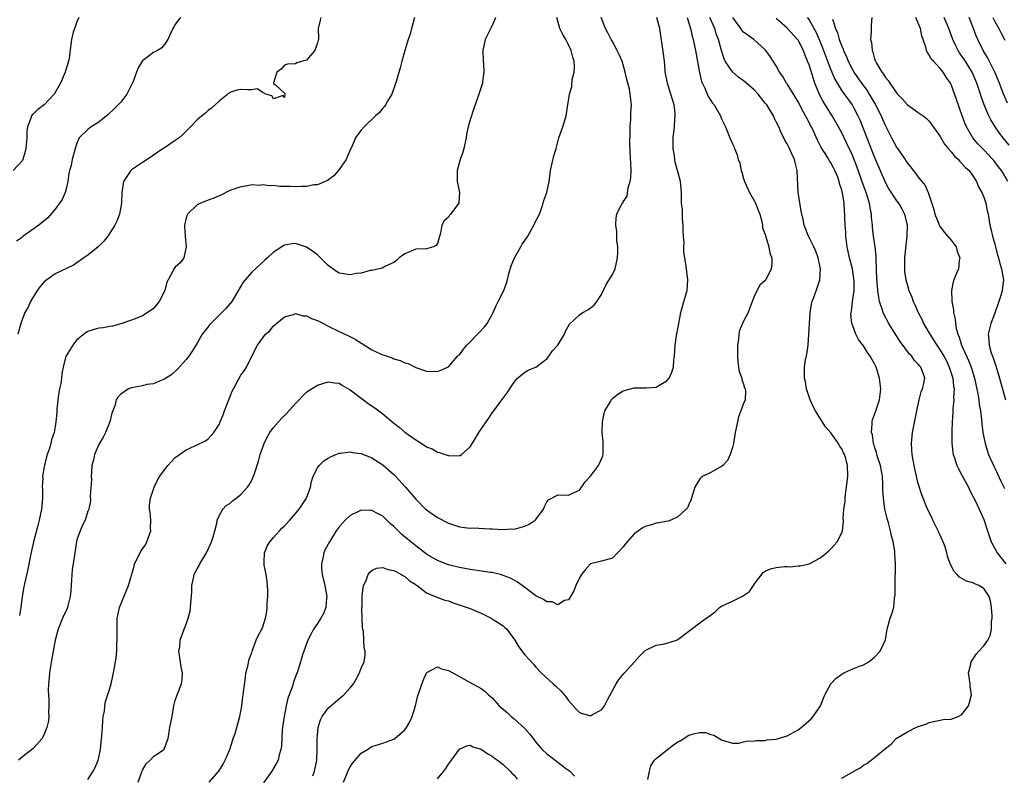
# Model space of a CAD drawing. Units: inches. Extents: x 2508000 to 2511000, y 1551000 to 1554000.
# Drawn here: x 2508659 to 2508839, y 1551896 to 1552035 of the extents above; entities that cross this region are included whole.
import ezdxf

# ---------------------------------------------------------------- set-up
doc = ezdxf.new("R2010")
doc.units = ezdxf.units.IN
doc.header["$MEASUREMENT"] = 0
doc.layers.add('LD25081551_2ft', color=74, linetype='Continuous')

msp = doc.modelspace()

# ---------------------------------------------------------------- linework, layer by layer
at = {"layer": 'LD25081551_2ft'}
for points, elevation in [([(2508669.32, 1552035), (2508669, 1552034.2), (2508668.68, 1552033.32), (2508668.53, 1552033), (2508668.33, 1552032.33), (2508668.01, 1552031), (2508667.9, 1552030.1), (2508667.55, 1552027.55), (2508667.45, 1552027), (2508667.33, 1552026.67), (2508666.85, 1552025), (2508665.98, 1552023), (2508664.81, 1552021), (2508663, 1552019), (2508661.83, 1552018.17), (2508661, 1552017.31), (2508660.81, 1552017.19), (2508660.66, 1552017), (2508660.58, 1552016.58), (2508659.92, 1552015), (2508659.81, 1552014.19), (2508659.82, 1552013), (2508659.62, 1552011), (2508659.53, 1552010.47), (2508659.08, 1552009), (2508659, 1552008.83), (2508657.34, 1552007)], 7190), ([(2508687.93, 1552035), (2508687.5, 1552034.5), (2508687, 1552033.76), (2508686.72, 1552033.28), (2508686.57, 1552033), (2508686.19, 1552032.19), (2508685.66, 1552031), (2508685, 1552030.06), (2508684.51, 1552029.49), (2508683.73, 1552029), (2508683, 1552028.59), (2508681, 1552027.09), (2508680.93, 1552027), (2508680.19, 1552025.81), (2508679.91, 1552025), (2508679.27, 1552023.27), (2508679, 1552022.68), (2508678.14, 1552021), (2508677, 1552019.51), (2508676.55, 1552019), (2508675.77, 1552018.23), (2508674.72, 1552017.28), (2508673, 1552015.87), (2508671.62, 1552015), (2508671, 1552014.53), (2508669.43, 1552013), (2508669, 1552012.01), (2508668.68, 1552011), (2508668.29, 1552009.71), (2508668.15, 1552009), (2508667.92, 1552007.92), (2508667.65, 1552007), (2508667.52, 1552006.48), (2508667.3, 1552005), (2508667, 1552003.62), (2508666.84, 1552003), (2508666.29, 1552001.71), (2508665.82, 1552001), (2508665, 1551999.91), (2508663.64, 1551998.36), (2508663, 1551997.78), (2508662.04, 1551997), (2508661, 1551996.23), (2508659.09, 1551994.91), (2508659, 1551994.82), (2508657.95, 1551994.05)], 7188), ([(2508713.63, 1552035), (2508713.49, 1552034.51), (2508713.18, 1552033), (2508713.21, 1552031.21), (2508713.19, 1552031), (2508713.13, 1552030.87), (2508713, 1552030.37), (2508712.66, 1552029.34), (2508712.53, 1552029), (2508711, 1552027.23), (2508710.29, 1552027), (2508709.27, 1552026.73), (2508709, 1552026.56), (2508707.53, 1552026.47), (2508707, 1552026.27), (2508706.41, 1552025.59), (2508705.6, 1552025), (2508705, 1552023.07), (2508704.97, 1552023), (2508705, 1552022.93), (2508705.31, 1552022.69), (2508707, 1552021.16), (2508707.07, 1552021), (2508707, 1552020.37), (2508706.74, 1552020.74), (2508705, 1552020.13), (2508704.67, 1552020.67), (2508703.55, 1552021), (2508703, 1552021.3), (2508701.96, 1552021.96), (2508701, 1552021.75), (2508700.24, 1552021.76), (2508699, 1552021.86), (2508698.28, 1552021.72), (2508697, 1552021.3), (2508696.84, 1552021.16), (2508695, 1552019.7), (2508694.28, 1552019), (2508693.61, 1552018.39), (2508693, 1552017.99), (2508692.51, 1552017.49), (2508691.87, 1552017), (2508691, 1552016.27), (2508689.79, 1552015), (2508688.38, 1552013.62), (2508687.72, 1552013), (2508687, 1552012.48), (2508685, 1552011.15), (2508684.8, 1552011), (2508683, 1552009.79), (2508682.54, 1552009.46), (2508681, 1552008.48), (2508679, 1552007.1), (2508678.88, 1552007), (2508677.53, 1552005), (2508677.2, 1552003), (2508677.13, 1552001), (2508676.79, 1551999), (2508676.28, 1551997.72), (2508675.95, 1551997), (2508674.62, 1551995), (2508673.93, 1551994.07), (2508672.88, 1551993), (2508671, 1551991.52), (2508670.28, 1551991), (2508668.36, 1551989.64), (2508665, 1551988.09), (2508663.48, 1551987), (2508663.21, 1551986.79), (2508663, 1551986.61), (2508662.27, 1551985.73), (2508661.74, 1551985), (2508660.5, 1551983), (2508660.04, 1551981.96), (2508659.48, 1551981), (2508659, 1551979.86), (2508658.7, 1551979), (2508658.19, 1551977)], 7186), ([(2508745.62, 1552035), (2508745.45, 1552034.55), (2508744.82, 1552033.18), (2508743.72, 1552031), (2508743.58, 1552030.42), (2508743.28, 1552029), (2508743.38, 1552027), (2508743.43, 1552026.57), (2508743.5, 1552025), (2508743.26, 1552023.26), (2508743.24, 1552023), (2508742.58, 1552021), (2508742.4, 1552020.4), (2508741.65, 1552018.35), (2508741, 1552016.27), (2508740.63, 1552015), (2508740.33, 1552013.67), (2508740.22, 1552013), (2508739.81, 1552011), (2508739.65, 1552010.35), (2508739.16, 1552009), (2508738.59, 1552007), (2508738.62, 1552005), (2508738.66, 1552004.66), (2508739.02, 1552003), (2508738.9, 1552001.1), (2508738.87, 1552001), (2508737.38, 1551999), (2508737.2, 1551998.8), (2508737, 1551998.44), (2508736.23, 1551997.77), (2508735.77, 1551997), (2508735.53, 1551995.53), (2508735.28, 1551994.72), (2508735, 1551993.63), (2508734.75, 1551993.25), (2508734.26, 1551993), (2508733, 1551992.67), (2508731, 1551992.57), (2508729, 1551991.72), (2508727.96, 1551991), (2508727.47, 1551990.53), (2508727, 1551990.18), (2508725.48, 1551989.48), (2508724.89, 1551989.11), (2508723, 1551988.7), (2508722.67, 1551988.67), (2508721, 1551988.22), (2508720.13, 1551988.13), (2508719, 1551987.91), (2508717, 1551988.21), (2508716.51, 1551988.51), (2508715.86, 1551989), (2508715, 1551989.58), (2508713.29, 1551991.29), (2508713, 1551991.54), (2508712.18, 1551992.18), (2508711, 1551992.98), (2508709, 1551993.63), (2508708.41, 1551993.59), (2508707, 1551993.32), (2508706.79, 1551993.21), (2508706.52, 1551993), (2508705, 1551992.05), (2508703.89, 1551991), (2508703.39, 1551990.61), (2508701, 1551988.36), (2508699.77, 1551987), (2508699.43, 1551986.57), (2508697.33, 1551983), (2508697, 1551982.59), (2508696.26, 1551981.74), (2508693.48, 1551979), (2508693.26, 1551978.74), (2508693, 1551978.37), (2508691.93, 1551977), (2508691, 1551975.38), (2508690.11, 1551973.89), (2508689.48, 1551973), (2508689, 1551972.39), (2508687.4, 1551970.6), (2508686.34, 1551969.66), (2508685, 1551968.76), (2508684.65, 1551968.65), (2508683, 1551967.96), (2508681.79, 1551967.79), (2508681, 1551967.59), (2508679, 1551967.22), (2508678.41, 1551967), (2508677, 1551966.05), (2508676.5, 1551965.5), (2508676.2, 1551965), (2508675.91, 1551963.91), (2508675.41, 1551962.59), (2508675.02, 1551961), (2508674.22, 1551959), (2508673.81, 1551958.19), (2508673, 1551956.82), (2508672.2, 1551955), (2508672, 1551954), (2508671.75, 1551953), (2508671.63, 1551951.63), (2508671.61, 1551951), (2508671.63, 1551950.37), (2508671.44, 1551947.44), (2508671.46, 1551946.54), (2508671.16, 1551945), (2508671, 1551944.61), (2508670.51, 1551943), (2508670.03, 1551942.03), (2508669.58, 1551941), (2508669, 1551939.34), (2508668.91, 1551939), (2508668.61, 1551937), (2508668.57, 1551936.57), (2508668.13, 1551933.87), (2508668.06, 1551933), (2508667.88, 1551930.12), (2508667.77, 1551929), (2508667.31, 1551927.31), (2508667.24, 1551927), (2508667.19, 1551926.81), (2508666.35, 1551925), (2508665.55, 1551923), (2508665.42, 1551922.58), (2508664.98, 1551921), (2508664.63, 1551919), (2508664.37, 1551917.63), (2508664.18, 1551916.18), (2508663.99, 1551915), (2508663.91, 1551914.09), (2508663.8, 1551913), (2508663.75, 1551911.75), (2508663.78, 1551911), (2508663.86, 1551910.14), (2508663.86, 1551909), (2508663.8, 1551907.8), (2508663.84, 1551907), (2508663.79, 1551906.21), (2508663.51, 1551905), (2508663, 1551903.76), (2508662.63, 1551903), (2508660.92, 1551901.08), (2508659, 1551899.65), (2508658.29, 1551899)], 7182), ([(2508730.77, 1552035), (2508730.4, 1552033.6), (2508730.26, 1552033), (2508729.97, 1552031.97), (2508729.64, 1552031), (2508729.04, 1552029), (2508728.47, 1552027), (2508728.17, 1552025.83), (2508727.47, 1552023.47), (2508727.27, 1552022.73), (2508726.61, 1552021), (2508726.02, 1552020.02), (2508725.48, 1552019), (2508725.3, 1552018.7), (2508725, 1552018.4), (2508724.38, 1552017.62), (2508723.67, 1552017), (2508721.58, 1552015), (2508721, 1552014.37), (2508720.39, 1552013.61), (2508720, 1552013), (2508719.24, 1552011.24), (2508719, 1552010.76), (2508718.26, 1552009), (2508717, 1552007.18), (2508715.99, 1552006.01), (2508714.84, 1552005.16), (2508713, 1552004.39), (2508712.37, 1552004.37), (2508711, 1552004.09), (2508710.1, 1552004.1), (2508709, 1552003.99), (2508708.04, 1552004.04), (2508706.07, 1552004.07), (2508705, 1552004.23), (2508704.18, 1552004.18), (2508703, 1552004.39), (2508702.28, 1552004.28), (2508701, 1552004.37), (2508700.19, 1552004.19), (2508699, 1552004.02), (2508697, 1552003.31), (2508695.47, 1552002.53), (2508695, 1552002.37), (2508694.06, 1552001.94), (2508693, 1552001.57), (2508692.59, 1552001.41), (2508691.6, 1552001), (2508691, 1552000.7), (2508689.22, 1551999), (2508689.16, 1551998.84), (2508689, 1551998.32), (2508688.74, 1551997.26), (2508688.7, 1551997), (2508688.68, 1551996.68), (2508688.8, 1551995), (2508689.01, 1551993), (2508688.54, 1551991), (2508687.91, 1551990.09), (2508687, 1551989.27), (2508686.76, 1551989), (2508686.55, 1551988.55), (2508685.68, 1551987), (2508685.46, 1551986.54), (2508685.11, 1551985), (2508684.03, 1551983), (2508683, 1551981.76), (2508682.57, 1551981.43), (2508681, 1551980.38), (2508679.98, 1551979.98), (2508679, 1551979.62), (2508677, 1551978.92), (2508675.49, 1551978.51), (2508675, 1551978.45), (2508673.8, 1551978.2), (2508673, 1551978.12), (2508672.13, 1551977.87), (2508671, 1551977.51), (2508670.66, 1551977.34), (2508669, 1551975.98), (2508668.24, 1551975), (2508667, 1551973.06), (2508666.97, 1551973), (2508666.45, 1551971), (2508666.2, 1551969.8), (2508666.15, 1551969), (2508666.02, 1551968.02), (2508665.78, 1551967), (2508665.66, 1551966.34), (2508665.47, 1551965), (2508665.29, 1551963.29), (2508665.29, 1551963), (2508665.32, 1551962.68), (2508665.13, 1551961), (2508665, 1551960.13), (2508664.8, 1551959), (2508664.35, 1551957.65), (2508664.21, 1551957), (2508663.89, 1551955.89), (2508663.57, 1551955), (2508663.44, 1551954.56), (2508663.05, 1551953), (2508663, 1551952.73), (2508662.72, 1551951), (2508662.73, 1551950.73), (2508662.65, 1551949), (2508662.67, 1551948.67), (2508662.67, 1551947), (2508662.48, 1551945), (2508662.06, 1551943), (2508661.77, 1551941.77), (2508661.03, 1551939), (2508660.65, 1551937.35), (2508660.47, 1551936.47), (2508660.03, 1551933.97), (2508659.26, 1551930.74), (2508658.98, 1551929.02), (2508658.74, 1551927), (2508658.51, 1551925.49)], 7184), ([(2508671, 1551895.5), (2508671.99, 1551897), (2508672.32, 1551897.68), (2508672.89, 1551899), (2508673, 1551899.49), (2508673.29, 1551901), (2508673.54, 1551903.54), (2508673.66, 1551905), (2508673.72, 1551906.28), (2508673.82, 1551907), (2508674.01, 1551908.02), (2508674.09, 1551909), (2508674.24, 1551909.76), (2508675, 1551912.14), (2508675.24, 1551913), (2508675.67, 1551915), (2508676.03, 1551917), (2508676.15, 1551917.85), (2508676.27, 1551919), (2508676.31, 1551920.31), (2508676.36, 1551921), (2508676.37, 1551921.63), (2508676.34, 1551923), (2508676.38, 1551925), (2508676.46, 1551925.54), (2508676.79, 1551927), (2508678.01, 1551929.99), (2508678.45, 1551931), (2508679.48, 1551934.52), (2508679.56, 1551935), (2508680.54, 1551937), (2508680.71, 1551937.29), (2508681.52, 1551938.48), (2508681.81, 1551939), (2508682.5, 1551941), (2508682.47, 1551941.53), (2508682.51, 1551943), (2508682.42, 1551944.42), (2508682.3, 1551945), (2508682.29, 1551945.71), (2508682.47, 1551947), (2508683.16, 1551949), (2508683.73, 1551950.27), (2508684.15, 1551951), (2508685, 1551952.21), (2508685.62, 1551953), (2508686.28, 1551953.72), (2508687, 1551954.43), (2508687.76, 1551955), (2508689, 1551955.86), (2508690.58, 1551956.58), (2508691, 1551956.75), (2508692.53, 1551957.47), (2508693, 1551957.86), (2508694.04, 1551959), (2508695, 1551960.47), (2508695.24, 1551961), (2508695.77, 1551962.23), (2508696.03, 1551963), (2508696.84, 1551965.16), (2508697.43, 1551966.57), (2508697.65, 1551967), (2508699, 1551969.51), (2508699.64, 1551970.36), (2508700.03, 1551971), (2508701, 1551973), (2508702.05, 1551975), (2508703, 1551976.38), (2508703.54, 1551977), (2508704.33, 1551977.67), (2508705, 1551978.53), (2508705.27, 1551978.73), (2508705.53, 1551979), (2508707, 1551980.19), (2508708.64, 1551980.64), (2508709, 1551980.79), (2508710.37, 1551980.37), (2508711, 1551980.38), (2508711.9, 1551979.9), (2508713, 1551979.56), (2508714.11, 1551979), (2508715, 1551978.51), (2508717, 1551977.51), (2508718.71, 1551976.7), (2508720.04, 1551976.04), (2508721, 1551975.4), (2508721.27, 1551975.27), (2508723, 1551974.19), (2508724.55, 1551973.45), (2508725, 1551973.26), (2508725.21, 1551973.21), (2508726.68, 1551972.68), (2508727, 1551972.53), (2508728.19, 1551972.19), (2508729, 1551971.78), (2508729.63, 1551971.63), (2508731, 1551970.92), (2508733, 1551970.27), (2508735, 1551970.17), (2508735.58, 1551970.42), (2508737, 1551971.07), (2508738.67, 1551973), (2508738.84, 1551973.16), (2508739, 1551973.27), (2508739.74, 1551974.26), (2508740.37, 1551975), (2508741, 1551975.6), (2508742.32, 1551977), (2508742.64, 1551977.36), (2508743.61, 1551978.39), (2508744.1, 1551979), (2508745, 1551980.66), (2508745.21, 1551981), (2508745.71, 1551982.29), (2508746.11, 1551983), (2508747.11, 1551985), (2508747.64, 1551986.36), (2508747.82, 1551987), (2508748.08, 1551988.08), (2508748.47, 1551989.53), (2508749.06, 1551991), (2508750.25, 1551993), (2508750.52, 1551993.48), (2508751, 1551994.2), (2508751.51, 1551995), (2508752.63, 1551997), (2508753, 1551997.8), (2508753.64, 1551999), (2508754.02, 1552000.02), (2508754.36, 1552001), (2508754.47, 1552001.53), (2508754.98, 1552003), (2508755.41, 1552005), (2508755.63, 1552006.37), (2508755.68, 1552007), (2508756.31, 1552009.69), (2508756.71, 1552011), (2508757.23, 1552013), (2508757.92, 1552015), (2508758.57, 1552017), (2508758.88, 1552019), (2508759.16, 1552021), (2508759.59, 1552022.41), (2508759.65, 1552023.65), (2508760, 1552025), (2508760.09, 1552025.91), (2508760, 1552027), (2508759.75, 1552027.75), (2508759.49, 1552029), (2508759, 1552030.04), (2508758.64, 1552030.64), (2508758.47, 1552031), (2508757.92, 1552031.92), (2508757.4, 1552033), (2508756.82, 1552035)], 7180), ([(2508680.19, 1551895), (2508680.92, 1551897.08), (2508681, 1551897.21), (2508681.67, 1551898.33), (2508682.37, 1551899), (2508683, 1551899.69), (2508684.88, 1551901), (2508684.94, 1551901.06), (2508685, 1551901.2), (2508685.67, 1551903), (2508686.02, 1551905), (2508686.42, 1551907), (2508686.71, 1551909), (2508687, 1551909.96), (2508687.33, 1551911), (2508688.15, 1551913), (2508688.26, 1551913.74), (2508688.32, 1551915), (2508688.09, 1551916.09), (2508687.74, 1551918.26), (2508687.66, 1551919), (2508687.8, 1551919.8), (2508687.87, 1551921), (2508688.62, 1551923), (2508689, 1551923.91), (2508689.34, 1551925), (2508689.69, 1551926.31), (2508689.8, 1551927), (2508689.85, 1551927.85), (2508689.97, 1551929), (2508690.02, 1551930.02), (2508690.04, 1551931), (2508690.35, 1551932.35), (2508690.46, 1551933), (2508690.62, 1551933.38), (2508691, 1551934.06), (2508691.35, 1551934.65), (2508691.52, 1551935), (2508692.7, 1551937), (2508693.45, 1551938.55), (2508693.61, 1551939), (2508693.9, 1551939.9), (2508694.21, 1551941), (2508694.66, 1551942.66), (2508694.68, 1551943), (2508695, 1551943.74), (2508695.67, 1551945), (2508696.32, 1551945.68), (2508697, 1551946.04), (2508697.48, 1551946.52), (2508698.16, 1551947), (2508699, 1551947.69), (2508700.23, 1551949), (2508700.54, 1551949.46), (2508701, 1551950.32), (2508701.34, 1551951), (2508701.49, 1551951.49), (2508702.24, 1551953.76), (2508702.56, 1551955), (2508703.24, 1551957), (2508703.81, 1551958.19), (2508704.32, 1551959), (2508705, 1551959.94), (2508705.88, 1551961), (2508706.41, 1551961.59), (2508707.41, 1551962.59), (2508709, 1551964.31), (2508711, 1551966.39), (2508711.34, 1551966.66), (2508713, 1551967.71), (2508714, 1551968), (2508715, 1551968.33), (2508716.13, 1551968.13), (2508717, 1551968.05), (2508717.62, 1551967.62), (2508718.88, 1551966.88), (2508719, 1551966.82), (2508721, 1551965.3), (2508721.43, 1551965), (2508722.33, 1551964.33), (2508723.54, 1551963.54), (2508724.27, 1551963), (2508725, 1551962.44), (2508727, 1551960.75), (2508727.97, 1551959.97), (2508729, 1551959.07), (2508731, 1551957.66), (2508732.67, 1551956.67), (2508733, 1551956.42), (2508734.01, 1551956.01), (2508735, 1551955.43), (2508735.38, 1551955.37), (2508736.36, 1551955), (2508737, 1551954.79), (2508737.25, 1551954.75), (2508739, 1551954.79), (2508739.16, 1551954.84), (2508739.39, 1551955), (2508741, 1551956.4), (2508741.88, 1551957.88), (2508742.56, 1551959), (2508743.93, 1551961), (2508744.38, 1551961.62), (2508745, 1551962.65), (2508745.29, 1551963), (2508746.79, 1551965), (2508747, 1551965.34), (2508747.74, 1551966.26), (2508749, 1551968.26), (2508749.62, 1551969), (2508751, 1551970.07), (2508751.59, 1551970.41), (2508753.02, 1551971), (2508755, 1551972.53), (2508755.37, 1551973), (2508756.02, 1551973.98), (2508757, 1551975.01), (2508758.23, 1551977), (2508758.45, 1551977.55), (2508759.16, 1551978.84), (2508761, 1551980.6), (2508761.61, 1551981), (2508762.54, 1551981.46), (2508763.67, 1551982.33), (2508764.15, 1551983), (2508765, 1551984.3), (2508765.89, 1551986.11), (2508767, 1551987.93), (2508767.5, 1551989), (2508767.97, 1551991), (2508768, 1551992), (2508767.98, 1551993), (2508767.83, 1551994.17), (2508767.8, 1551995), (2508767.82, 1551995.82), (2508767.63, 1551997), (2508767.67, 1551998.33), (2508767.81, 1551999), (2508768.81, 1552001), (2508768.91, 1552001.09), (2508769, 1552001.26), (2508769.73, 1552002.27), (2508769.89, 1552003.89), (2508770.27, 1552005), (2508770.36, 1552005.64), (2508770.42, 1552007), (2508770.37, 1552008.37), (2508770.27, 1552010.27), (2508770.18, 1552012.18), (2508770.29, 1552013.71), (2508770.28, 1552015), (2508770.36, 1552016.36), (2508770.38, 1552017), (2508770.38, 1552017.62), (2508770.48, 1552019), (2508770.29, 1552021), (2508770.11, 1552021.89), (2508769.84, 1552023), (2508769.66, 1552023.66), (2508769.37, 1552025), (2508768.81, 1552027), (2508768.26, 1552028.26), (2508767.91, 1552029), (2508767, 1552030.64), (2508766.79, 1552031), (2508766.19, 1552032.19), (2508765.76, 1552033), (2508764.95, 1552035)], 7178), ([(2508693.17, 1551895), (2508694.98, 1551897), (2508695.74, 1551898.26), (2508696.15, 1551899), (2508696.98, 1551901), (2508697.44, 1551902.56), (2508697.61, 1551903), (2508697.93, 1551903.93), (2508698.27, 1551905), (2508698.82, 1551907), (2508699.15, 1551909), (2508699.38, 1551910.62), (2508699.43, 1551911), (2508699.46, 1551911.46), (2508699.85, 1551914.15), (2508699.94, 1551915), (2508700.26, 1551916.26), (2508700.5, 1551917.5), (2508701, 1551918.72), (2508701.09, 1551919), (2508701.16, 1551919.16), (2508701.83, 1551921), (2508702.19, 1551921.81), (2508702.83, 1551923), (2508703, 1551923.43), (2508703.5, 1551925), (2508703.73, 1551926.27), (2508703.79, 1551927), (2508703.8, 1551927.8), (2508703.92, 1551929), (2508703.94, 1551930.06), (2508703.9, 1551931), (2508703.8, 1551931.8), (2508703.61, 1551933), (2508703.27, 1551934.73), (2508703.24, 1551935), (2508703.28, 1551935.28), (2508703.34, 1551937), (2508703.82, 1551938.18), (2508704.31, 1551939), (2508705, 1551939.81), (2508706.07, 1551941), (2508706.52, 1551941.48), (2508707, 1551941.94), (2508707.97, 1551943), (2508709.7, 1551945), (2508711.03, 1551947), (2508711.74, 1551949), (2508711.92, 1551950.08), (2508712.21, 1551951), (2508713, 1551952.56), (2508713.32, 1551953), (2508714.19, 1551953.81), (2508715, 1551954.32), (2508715.41, 1551954.59), (2508716.41, 1551955), (2508717, 1551955.23), (2508717.23, 1551955.23), (2508719, 1551955.48), (2508719.39, 1551955.39), (2508721, 1551955.19), (2508723, 1551954.39), (2508725, 1551953.12), (2508727, 1551951.31), (2508727.31, 1551951), (2508729.14, 1551949), (2508731, 1551946.8), (2508732.82, 1551945), (2508733, 1551944.85), (2508735, 1551943.46), (2508737, 1551942.4), (2508737.91, 1551942.09), (2508739, 1551941.76), (2508740.45, 1551941.55), (2508741, 1551941.51), (2508741.54, 1551941.55), (2508744.63, 1551941.37), (2508745, 1551941.39), (2508747, 1551941.25), (2508748.63, 1551941.37), (2508749, 1551941.34), (2508749.43, 1551941.43), (2508751, 1551941.86), (2508751.76, 1551942.24), (2508752.88, 1551943), (2508753, 1551943.12), (2508754.42, 1551945), (2508754.55, 1551945.45), (2508755, 1551946.33), (2508755.29, 1551946.71), (2508755.91, 1551947), (2508757, 1551947.61), (2508759, 1551947.55), (2508760.04, 1551948.04), (2508761, 1551948.44), (2508762.04, 1551949.96), (2508763, 1551951.03), (2508764.49, 1551953), (2508764.66, 1551953.34), (2508765.26, 1551954.74), (2508765.33, 1551955), (2508765.3, 1551955.3), (2508765.34, 1551957), (2508765.29, 1551957.29), (2508765.15, 1551959), (2508765.18, 1551961), (2508765.48, 1551962.52), (2508765.63, 1551963), (2508766.57, 1551964.57), (2508766.8, 1551965), (2508767, 1551965.24), (2508767.98, 1551966.02), (2508769, 1551966.65), (2508771, 1551967.22), (2508771.23, 1551967.23), (2508773, 1551967.2), (2508773.23, 1551967.22), (2508775, 1551967.31), (2508775.79, 1551967.79), (2508777, 1551968.46), (2508777.4, 1551969), (2508777.91, 1551970.1), (2508778.17, 1551971), (2508778.27, 1551972.27), (2508778.36, 1551973), (2508778.49, 1551975), (2508778.83, 1551977.17), (2508779, 1551978), (2508779.56, 1551981), (2508780.09, 1551983), (2508780.67, 1551985), (2508780.83, 1551987), (2508780.54, 1551989.46), (2508780.29, 1551991), (2508780.07, 1551992.07), (2508780.08, 1551993), (2508780.15, 1551993.85), (2508780, 1551995), (2508779.95, 1551995.95), (2508779.96, 1551997), (2508779.84, 1551998.16), (2508779.81, 1551999), (2508779.81, 1551999.81), (2508779.67, 1552001), (2508779.65, 1552002.35), (2508779.68, 1552003), (2508779.5, 1552005), (2508778.95, 1552007), (2508778.5, 1552008.5), (2508778.42, 1552009), (2508778.35, 1552009.65), (2508778.15, 1552011), (2508778.14, 1552013), (2508778.35, 1552015), (2508778.44, 1552016.44), (2508778.51, 1552017), (2508778.49, 1552017.51), (2508778.3, 1552019), (2508778, 1552020), (2508777.73, 1552021), (2508777.08, 1552023), (2508776.75, 1552024.75), (2508776.69, 1552025), (2508776.64, 1552025.36), (2508776.52, 1552027), (2508776.39, 1552028.39), (2508775.68, 1552033), (2508775.17, 1552035)], 7176), ([(2508780.67, 1552035), (2508781.3, 1552033), (2508781.62, 1552031.62), (2508781.81, 1552031), (2508782.22, 1552029), (2508782.32, 1552028.32), (2508782.95, 1552024.95), (2508783.31, 1552023.31), (2508783.95, 1552022.05), (2508784.55, 1552020.55), (2508785, 1552019.81), (2508785.32, 1552019.32), (2508785.66, 1552019), (2508786.81, 1552017), (2508787, 1552016.49), (2508787.46, 1552015.46), (2508787.69, 1552015), (2508788.52, 1552013), (2508789, 1552011.91), (2508789.27, 1552011.27), (2508789.35, 1552011), (2508789.85, 1552009.85), (2508790.05, 1552009), (2508790.34, 1552008.34), (2508790.58, 1552007), (2508790.71, 1552006.71), (2508791, 1552005.56), (2508791.16, 1552005), (2508792.11, 1552003), (2508793, 1552001.39), (2508793.23, 1552001), (2508793.71, 1551999.71), (2508794.01, 1551999), (2508794.36, 1551997.64), (2508794.46, 1551997), (2508794.48, 1551996.48), (2508795, 1551995.3), (2508795.05, 1551995.05), (2508795.12, 1551994.88), (2508795.67, 1551993), (2508795.84, 1551991.84), (2508796.19, 1551991), (2508796.18, 1551989.82), (2508796.04, 1551989), (2508795.1, 1551987), (2508795, 1551986.86), (2508793.99, 1551986.01), (2508793, 1551984.11), (2508792.6, 1551983), (2508792.14, 1551981.86), (2508791.84, 1551981), (2508791, 1551979.42), (2508790.8, 1551979), (2508790.3, 1551977.7), (2508790.15, 1551977), (2508790.07, 1551976.07), (2508789.92, 1551975), (2508789.89, 1551973.89), (2508789.89, 1551973), (2508789.94, 1551971.94), (2508790.12, 1551971), (2508790.22, 1551970.22), (2508790.68, 1551969), (2508790.71, 1551968.71), (2508791, 1551967.9), (2508791.2, 1551967.2), (2508791.31, 1551967), (2508791.37, 1551966.63), (2508791.32, 1551965), (2508791, 1551964.31), (2508790.54, 1551963), (2508790.11, 1551961.89), (2508789.88, 1551961), (2508789.5, 1551959), (2508789.19, 1551957), (2508789, 1551956.29), (2508788.57, 1551955), (2508788.08, 1551953.92), (2508787.22, 1551953), (2508787, 1551952.79), (2508786.61, 1551952.61), (2508785, 1551951.7), (2508783.63, 1551951), (2508783.24, 1551950.76), (2508783, 1551950.52), (2508782.1, 1551949), (2508781.47, 1551947), (2508781.38, 1551946.62), (2508781, 1551945.84), (2508780.75, 1551945.25), (2508780.53, 1551945), (2508779, 1551943.58), (2508777.68, 1551943), (2508777.19, 1551942.81), (2508775.51, 1551942.49), (2508775, 1551942.42), (2508774.14, 1551942.14), (2508773, 1551941.81), (2508772.47, 1551941.53), (2508771.78, 1551941), (2508771, 1551940.48), (2508769.69, 1551939), (2508769.38, 1551938.62), (2508769, 1551938.08), (2508768.49, 1551937.51), (2508767.97, 1551937), (2508767, 1551936.01), (2508765, 1551935.46), (2508763, 1551935), (2508762.06, 1551933.94), (2508761.38, 1551933), (2508761, 1551932.4), (2508760.29, 1551931), (2508759.96, 1551930.04), (2508759.33, 1551929), (2508759, 1551928.41), (2508758.27, 1551928.27), (2508757, 1551927.49), (2508756.01, 1551928.01), (2508755, 1551928.02), (2508754.42, 1551928.42), (2508753, 1551929.09), (2508750.47, 1551931), (2508749.64, 1551931.64), (2508748.33, 1551932.33), (2508747, 1551932.86), (2508746.5, 1551933), (2508745, 1551933.36), (2508744.61, 1551933.39), (2508741.83, 1551933.83), (2508741, 1551933.91), (2508739, 1551934.28), (2508737, 1551934.79), (2508735, 1551935.59), (2508733, 1551936.76), (2508731, 1551938.26), (2508730.09, 1551939), (2508729.52, 1551939.52), (2508728.42, 1551940.42), (2508727, 1551941.83), (2508726.36, 1551942.36), (2508725.35, 1551943.35), (2508725, 1551943.68), (2508724.12, 1551944.12), (2508723, 1551944.74), (2508722.73, 1551944.73), (2508721, 1551944.79), (2508720.56, 1551944.56), (2508719, 1551943.85), (2508718.07, 1551943), (2508717, 1551941.76), (2508716.45, 1551941), (2508715.21, 1551939), (2508714.42, 1551937.58), (2508714.16, 1551937), (2508713.99, 1551935.99), (2508713.74, 1551935), (2508713.77, 1551934.23), (2508713.89, 1551933), (2508714.35, 1551931), (2508714.73, 1551929), (2508714.69, 1551928.69), (2508714.54, 1551927), (2508714.1, 1551925.9), (2508713.61, 1551925), (2508713, 1551924.03), (2508712.28, 1551923), (2508711.85, 1551922.15), (2508711.24, 1551921), (2508710.29, 1551918.29), (2508709.92, 1551917), (2508709.28, 1551915), (2508709.18, 1551914.82), (2508709, 1551914.31), (2508708.62, 1551913.38), (2508708.55, 1551913), (2508708.4, 1551912.4), (2508707.62, 1551910.38), (2508707.32, 1551909), (2508706.91, 1551907), (2508706.62, 1551905), (2508706.57, 1551904.57), (2508706.48, 1551903), (2508706.41, 1551901.59), (2508706.31, 1551901), (2508706.01, 1551900.01), (2508705.8, 1551899), (2508705.54, 1551898.46), (2508704.69, 1551897), (2508703.14, 1551894.86)], 7174), ([(2508712.17, 1551896.17), (2508712.5, 1551897), (2508712.89, 1551899), (2508712.95, 1551900.95), (2508712.94, 1551903), (2508713, 1551903.63), (2508713.16, 1551905), (2508713.59, 1551906.41), (2508713.87, 1551907), (2508715, 1551908.56), (2508715.47, 1551909), (2508716.32, 1551909.68), (2508717.87, 1551911), (2508719, 1551912.28), (2508719.61, 1551913), (2508720.12, 1551913.88), (2508720.72, 1551915), (2508721, 1551915.84), (2508721.54, 1551917), (2508721.73, 1551918.27), (2508721.78, 1551919), (2508721.59, 1551919.59), (2508721.53, 1551921), (2508721.42, 1551922.58), (2508721.31, 1551923), (2508721.26, 1551923.26), (2508721.2, 1551925), (2508721.17, 1551927), (2508721.18, 1551927.18), (2508721.22, 1551929), (2508721.36, 1551930.64), (2508721.47, 1551931), (2508721.94, 1551931.94), (2508722.3, 1551933), (2508722.58, 1551933.42), (2508723, 1551933.78), (2508723.84, 1551934.16), (2508725, 1551934.32), (2508725.93, 1551933.93), (2508727, 1551933.78), (2508728.43, 1551933), (2508728.78, 1551932.78), (2508729, 1551932.68), (2508729.89, 1551931.89), (2508731, 1551931.17), (2508731.09, 1551931.09), (2508731.25, 1551931), (2508733, 1551929.68), (2508734.88, 1551928.88), (2508736.35, 1551928.35), (2508737, 1551928.17), (2508737.86, 1551927.86), (2508740.44, 1551927), (2508741, 1551926.78), (2508742.23, 1551926.23), (2508743, 1551925.92), (2508744.84, 1551925), (2508745, 1551924.92), (2508746.18, 1551924.18), (2508747, 1551923.62), (2508747.34, 1551923.34), (2508747.68, 1551923), (2508749.12, 1551921), (2508749.81, 1551919.81), (2508751, 1551918.31), (2508752.58, 1551916.58), (2508753, 1551916.07), (2508754, 1551915), (2508756.15, 1551913), (2508756.61, 1551912.61), (2508757.63, 1551911.63), (2508758.54, 1551910.54), (2508759, 1551909.92), (2508760.35, 1551908.35), (2508761, 1551907.76), (2508761.55, 1551907.55), (2508763, 1551907.16), (2508763.37, 1551907.37), (2508765, 1551908.22), (2508765.56, 1551909), (2508766.18, 1551910.18), (2508767.72, 1551913), (2508768.19, 1551913.81), (2508769.12, 1551914.88), (2508769.24, 1551915), (2508771.05, 1551917), (2508771.96, 1551918.04), (2508773, 1551919.08), (2508773.14, 1551919.14), (2508775, 1551920.09), (2508776.28, 1551920.28), (2508777, 1551920.43), (2508778.72, 1551921), (2508779, 1551921.11), (2508781, 1551922.65), (2508781.51, 1551923), (2508783, 1551924.16), (2508784.19, 1551925), (2508784.69, 1551925.31), (2508785.84, 1551926.16), (2508786.64, 1551927), (2508787, 1551927.21), (2508789, 1551928.12), (2508790.69, 1551929), (2508791, 1551929.17), (2508792.08, 1551929.92), (2508792.82, 1551931), (2508793, 1551931.31), (2508794.63, 1551933.37), (2508795, 1551933.65), (2508795.96, 1551934.04), (2508797, 1551934.3), (2508798.5, 1551934.5), (2508799, 1551934.51), (2508799.58, 1551934.42), (2508801, 1551934.6), (2508801.38, 1551934.62), (2508803, 1551934.96), (2508805, 1551936.02), (2508806.21, 1551937), (2508806.62, 1551937.38), (2508807, 1551937.71), (2508807.59, 1551938.41), (2508808.15, 1551939), (2508809, 1551940.64), (2508809.12, 1551941), (2508809.31, 1551942.69), (2508809.3, 1551943), (2508809.25, 1551943.25), (2508809.37, 1551945), (2508809.61, 1551946.39), (2508809.59, 1551947), (2508809.65, 1551947.65), (2508809.88, 1551949), (2508810.1, 1551951), (2508810.04, 1551953), (2508809.74, 1551954.26), (2508809.51, 1551955), (2508809.32, 1551955.32), (2508809, 1551956.03), (2508808.59, 1551956.59), (2508808.4, 1551957), (2508807, 1551958.97), (2508806.04, 1551960.04), (2508805, 1551961.73), (2508804.16, 1551963), (2508803.77, 1551963.77), (2508803.22, 1551965), (2508802.56, 1551967), (2508802.33, 1551968.33), (2508802.17, 1551969), (2508802.15, 1551969.85), (2508802.16, 1551971), (2508802.38, 1551972.38), (2508802.51, 1551973), (2508802.61, 1551973.39), (2508802.82, 1551975), (2508802.98, 1551977), (2508803.06, 1551979), (2508803.2, 1551981), (2508803.47, 1551982.53), (2508803.58, 1551983), (2508803.93, 1551983.93), (2508804.46, 1551985.54), (2508804.98, 1551987), (2508805.1, 1551989), (2508805, 1551989.53), (2508804.69, 1551991), (2508804.23, 1551992.23), (2508803.9, 1551993), (2508802.92, 1551995), (2508802.14, 1551997), (2508801.95, 1551998.05), (2508801.58, 1551999.58), (2508801.04, 1552003.04), (2508800.81, 1552007), (2508800.44, 1552008.44), (2508800.32, 1552009), (2508799.8, 1552010.2), (2508799.43, 1552011), (2508799, 1552011.87), (2508798.56, 1552012.56), (2508798.39, 1552013), (2508797.9, 1552013.9), (2508797.46, 1552015), (2508797, 1552015.94), (2508796.63, 1552016.63), (2508796.47, 1552017), (2508795.27, 1552019), (2508795, 1552019.36), (2508793.67, 1552021), (2508793, 1552021.71), (2508791.25, 1552023.25), (2508790.11, 1552024.11), (2508789, 1552025.06), (2508787.68, 1552027), (2508787.45, 1552027.45), (2508786.96, 1552028.96), (2508786.43, 1552031), (2508786.02, 1552032.02), (2508785.73, 1552033), (2508784.83, 1552035)], 7172), ([(2508773.49, 1551895.49), (2508773.79, 1551897), (2508774.03, 1551897.97), (2508774.69, 1551899), (2508775, 1551899.34), (2508776.48, 1551900.48), (2508778.17, 1551901.83), (2508779, 1551902.36), (2508779.42, 1551902.58), (2508781, 1551903.6), (2508781.83, 1551903.83), (2508783, 1551904.08), (2508784.06, 1551904.06), (2508785, 1551903.75), (2508785.58, 1551903.58), (2508787, 1551902.74), (2508789, 1551902.16), (2508790.16, 1551902.16), (2508791, 1551902.36), (2508791.47, 1551902.53), (2508793, 1551902.57), (2508793.35, 1551902.65), (2508795, 1551902.65), (2508795.28, 1551902.72), (2508797, 1551902.86), (2508799, 1551903.48), (2508801, 1551904.6), (2508801.54, 1551905), (2508803.4, 1551906.6), (2508803.77, 1551907), (2508805.08, 1551909), (2508805.92, 1551911), (2508807, 1551913), (2508807.97, 1551914.03), (2508809, 1551914.79), (2508809.39, 1551915), (2508811, 1551915.76), (2508812.21, 1551916.21), (2508813, 1551916.47), (2508813.96, 1551917), (2508815, 1551917.89), (2508816.02, 1551919), (2508816.97, 1551921.03), (2508817.33, 1551923), (2508817.88, 1551925), (2508818.18, 1551925.82), (2508818.5, 1551927), (2508818.67, 1551928.67), (2508818.79, 1551929.21), (2508818.76, 1551932.76), (2508818.82, 1551933.18), (2508818.82, 1551935), (2508818.72, 1551936.72), (2508818.72, 1551937), (2508818.68, 1551937.32), (2508818.41, 1551939), (2508818.11, 1551940.11), (2508817.91, 1551941), (2508817.52, 1551942.48), (2508817.28, 1551943.28), (2508816.89, 1551945), (2508816.61, 1551947), (2508816.54, 1551948.54), (2508816.53, 1551949.47), (2508816.43, 1551951), (2508816.06, 1551953), (2508815.61, 1551954.39), (2508815.44, 1551955), (2508815.37, 1551955.37), (2508815, 1551956.38), (2508814.86, 1551956.86), (2508814.8, 1551957), (2508814.59, 1551958.59), (2508814.42, 1551959), (2508814.58, 1551960.58), (2508814.54, 1551961), (2508814.63, 1551961.37), (2508815, 1551962.3), (2508815.33, 1551963.33), (2508815.89, 1551965), (2508816.03, 1551965.97), (2508816.13, 1551967), (2508815.89, 1551969), (2508815.26, 1551971), (2508815, 1551971.59), (2508814.47, 1551972.47), (2508814.19, 1551973), (2508813.69, 1551973.69), (2508813, 1551974.91), (2508812.04, 1551976.04), (2508811.59, 1551977), (2508811, 1551978.55), (2508810.86, 1551979), (2508810.67, 1551980.67), (2508810.69, 1551981), (2508810.75, 1551981.25), (2508810.97, 1551983), (2508811.24, 1551985), (2508811.25, 1551986.75), (2508811.23, 1551987.23), (2508810.93, 1551989), (2508810.4, 1551991), (2508809.98, 1551993), (2508809.76, 1551995), (2508809.74, 1551995.74), (2508809.64, 1551997), (2508809.57, 1551998.43), (2508809.57, 1551999), (2508809.51, 1551999.51), (2508809.41, 1552001), (2508809.12, 1552002.88), (2508809.07, 1552003.07), (2508809, 1552003.39), (2508808.59, 1552004.59), (2508808.52, 1552005), (2508808.25, 1552005.75), (2508807.73, 1552007), (2508807.46, 1552007.46), (2508807, 1552008.41), (2508806.75, 1552008.75), (2508806.63, 1552009), (2508806.06, 1552009.94), (2508805.22, 1552011.22), (2508805, 1552011.69), (2508804.56, 1552012.56), (2508803.82, 1552014.18), (2508803.43, 1552015), (2508803.27, 1552015.27), (2508803, 1552015.81), (2508802.57, 1552016.57), (2508802.36, 1552017), (2508801.65, 1552018.35), (2508801.29, 1552019), (2508801, 1552019.59), (2508800.49, 1552020.49), (2508799, 1552022.85), (2508798.89, 1552023), (2508798.19, 1552024.19), (2508797.58, 1552025), (2508797, 1552026.15), (2508795.89, 1552027.89), (2508795.1, 1552029), (2508795, 1552029.1), (2508792.89, 1552031), (2508791.77, 1552031.77), (2508791, 1552032.36), (2508790.7, 1552032.7), (2508790.5, 1552033), (2508789.04, 1552035)], 7170), ([(2508809, 1551895.72), (2508811, 1551896.89), (2508812.36, 1551897.64), (2508813, 1551898.09), (2508813.6, 1551898.4), (2508815, 1551899.49), (2508817, 1551901.18), (2508818.05, 1551901.95), (2508818.98, 1551903), (2508821, 1551904.22), (2508822.57, 1551905), (2508822.88, 1551905.12), (2508823, 1551905.19), (2508824.4, 1551905.6), (2508825, 1551905.94), (2508827, 1551906.34), (2508827.56, 1551906.44), (2508829, 1551906.5), (2508830.27, 1551907), (2508831, 1551907.37), (2508832.21, 1551909), (2508832.4, 1551909.6), (2508832.73, 1551911), (2508832.52, 1551912.52), (2508832.49, 1551913), (2508832.21, 1551915), (2508832.59, 1551916.59), (2508832.66, 1551917), (2508832.78, 1551917.22), (2508833, 1551917.48), (2508833.59, 1551918.41), (2508834.07, 1551919), (2508835, 1551919.93), (2508835.73, 1551921), (2508836.17, 1551921.83), (2508836.43, 1551923), (2508836.43, 1551924.43), (2508836.54, 1551925), (2508836.54, 1551925.46), (2508836.42, 1551927), (2508836.2, 1551928.2), (2508835.97, 1551929), (2508835, 1551930.44), (2508834.08, 1551931), (2508833.34, 1551931.34), (2508833, 1551931.51), (2508831.82, 1551931.82), (2508831, 1551932.3), (2508830.52, 1551932.52), (2508830.11, 1551933), (2508829.56, 1551933.56), (2508828.86, 1551935), (2508828.37, 1551936.37), (2508828.24, 1551937), (2508827.89, 1551938.11), (2508827.56, 1551939), (2508827.37, 1551939.37), (2508827, 1551940.23), (2508826.74, 1551940.74), (2508826.65, 1551941), (2508825.66, 1551943), (2508825.48, 1551943.48), (2508824.71, 1551945), (2508823.62, 1551947.62), (2508823, 1551949.68), (2508822.73, 1551950.73), (2508822.68, 1551951), (2508822.36, 1551952.36), (2508822.04, 1551953.96), (2508821.86, 1551955), (2508821.83, 1551955.83), (2508821.73, 1551957), (2508821.93, 1551959), (2508822.73, 1551963), (2508823.15, 1551965), (2508823.53, 1551966.47), (2508823.77, 1551967), (2508824.01, 1551968.01), (2508824.19, 1551969), (2508823.78, 1551970.22), (2508823.45, 1551971), (2508823.22, 1551971.22), (2508823, 1551971.55), (2508822.27, 1551972.27), (2508821.79, 1551973), (2508821.38, 1551973.38), (2508819.68, 1551975.68), (2508818.89, 1551976.89), (2508817.59, 1551979), (2508816.68, 1551980.68), (2508816.55, 1551981), (2508816.39, 1551981.61), (2508815.92, 1551983), (2508815.75, 1551983.75), (2508815.58, 1551985), (2508815.47, 1551986.53), (2508815.42, 1551987), (2508815.38, 1551989), (2508815.32, 1551990.68), (2508815.31, 1551991.31), (2508815.1, 1551993), (2508814.8, 1551995), (2508814.64, 1551996.64), (2508814.63, 1551997), (2508814.45, 1551998.45), (2508814.44, 1551999), (2508814.17, 1552000.17), (2508814.05, 1552001), (2508813.64, 1552002.36), (2508813.43, 1552003), (2508812.77, 1552004.77), (2508812.55, 1552005.45), (2508811.74, 1552007.74), (2508811, 1552009.62), (2508810.58, 1552010.58), (2508810.37, 1552011), (2508809.95, 1552011.95), (2508809, 1552013.88), (2508808.41, 1552015), (2508807.25, 1552017), (2508805.61, 1552019.61), (2508804.93, 1552020.93), (2508804.09, 1552023), (2508803.8, 1552023.8), (2508803, 1552026.32), (2508802.75, 1552027), (2508802.24, 1552028.24), (2508801.99, 1552029), (2508801, 1552030.89), (2508800.92, 1552031), (2508799, 1552033.06), (2508797, 1552034.83)], 7168), ([(2508802.65, 1552035), (2508803, 1552034.56), (2508804.29, 1552032.29), (2508804.86, 1552031), (2508805.48, 1552029.48), (2508806.01, 1552028.01), (2508807, 1552025.45), (2508807.72, 1552023.72), (2508808.14, 1552023), (2508809, 1552021.6), (2508810.87, 1552019), (2508811, 1552018.79), (2508811.94, 1552017), (2508812.28, 1552016.28), (2508815, 1552009.39), (2508816, 1552007), (2508817, 1552004.76), (2508817.61, 1552003.61), (2508819, 1552001.46), (2508819.35, 1552001), (2508819.96, 1551999.96), (2508820.49, 1551999), (2508820.97, 1551997), (2508820.93, 1551995), (2508820.69, 1551993.31), (2508820.45, 1551991), (2508820.45, 1551989), (2508820.5, 1551988.5), (2508820.72, 1551987), (2508821, 1551985.97), (2508821.3, 1551985), (2508821.8, 1551983.8), (2508822.08, 1551983), (2508822.38, 1551982.38), (2508822.98, 1551981), (2508823.68, 1551979.68), (2508823.98, 1551979), (2508825, 1551977.23), (2508825.11, 1551977), (2508825.87, 1551975.87), (2508826.38, 1551975), (2508827, 1551974.13), (2508827.66, 1551973), (2508828.14, 1551972.14), (2508828.68, 1551971), (2508829.34, 1551969), (2508829.47, 1551967.47), (2508829.56, 1551967), (2508829.46, 1551965.46), (2508829.49, 1551965), (2508829.33, 1551963.33), (2508829.34, 1551962.66), (2508829.21, 1551961), (2508829.15, 1551959.15), (2508829.16, 1551957.16), (2508829.31, 1551955.31), (2508829.37, 1551955), (2508829.6, 1551954.4), (2508830.03, 1551953), (2508830.35, 1551952.35), (2508831, 1551951.23), (2508832.18, 1551949), (2508832.42, 1551948.42), (2508833, 1551947.37), (2508833.11, 1551947.11), (2508833.41, 1551946.59), (2508834.17, 1551945), (2508835, 1551943.12), (2508835.64, 1551941), (2508836.33, 1551939), (2508837, 1551937.81), (2508837.43, 1551937), (2508839, 1551934.98)], 7166), ([(2508807.29, 1552034.71), (2508807.86, 1552033), (2508808.2, 1552032.2), (2508808.54, 1552031), (2508809, 1552029.74), (2508809.23, 1552029.23), (2508809.29, 1552029), (2508809.83, 1552027.83), (2508810.15, 1552027), (2508811, 1552025.38), (2508811.21, 1552025), (2508812.59, 1552023), (2508813.63, 1552021.63), (2508814.03, 1552021), (2508815, 1552019.33), (2508815.13, 1552019.13), (2508816.2, 1552017), (2508816.43, 1552016.43), (2508817, 1552015.15), (2508818.09, 1552013), (2508819, 1552011.26), (2508820.59, 1552009), (2508820.75, 1552008.75), (2508821, 1552008.32), (2508821.61, 1552007.61), (2508822.05, 1552007), (2508822.49, 1552006.49), (2508823, 1552005.79), (2508823.62, 1552005), (2508824.27, 1552004.27), (2508824.79, 1552003), (2508825, 1552002.42), (2508825.83, 1551999.83), (2508826.03, 1551999), (2508826.74, 1551997.26), (2508826.88, 1551996.88), (2508827.72, 1551995.72), (2508829, 1551994.24), (2508829.92, 1551993), (2508830.14, 1551992.14), (2508830.62, 1551991), (2508830.5, 1551990.5), (2508830.34, 1551989), (2508829.88, 1551987.88), (2508829.53, 1551987), (2508829.4, 1551986.6), (2508829.06, 1551985), (2508829.15, 1551983.15), (2508829.13, 1551983), (2508829.47, 1551981.47), (2508829.46, 1551981), (2508829.76, 1551979.77), (2508829.79, 1551979), (2508829.94, 1551978.06), (2508830.23, 1551977), (2508830.47, 1551976.47), (2508830.91, 1551975), (2508832.19, 1551972.19), (2508832.66, 1551971), (2508833.3, 1551969), (2508833.9, 1551966.1), (2508834.07, 1551965), (2508834.17, 1551964.17), (2508834.39, 1551963), (2508834.58, 1551961.42), (2508834.63, 1551960.63), (2508834.83, 1551959), (2508835.22, 1551957), (2508835.86, 1551955), (2508836.83, 1551952.83), (2508837, 1551952.51), (2508837.47, 1551951.47), (2508838.12, 1551950.12), (2508838.79, 1551948.79)], 7164), ([(2508814.5, 1552035), (2508814.39, 1552033.61), (2508814.37, 1552033), (2508814.39, 1552032.39), (2508814.28, 1552031), (2508814.43, 1552030.43), (2508814.53, 1552029), (2508814.69, 1552028.69), (2508815, 1552027.44), (2508815.13, 1552027.13), (2508815.16, 1552027), (2508815.33, 1552026.67), (2508816.35, 1552025), (2508816.66, 1552024.66), (2508817, 1552024.03), (2508817.49, 1552023.49), (2508817.77, 1552023), (2508819, 1552021.23), (2508819.19, 1552021), (2508820.09, 1552020.09), (2508821, 1552019.01), (2508823, 1552017.64), (2508823.89, 1552017), (2508824.51, 1552016.51), (2508825, 1552016.05), (2508827, 1552013.23), (2508827.82, 1552011.82), (2508828.49, 1552011), (2508829, 1552010.42), (2508829.61, 1552009.61), (2508830.34, 1552009), (2508830.62, 1552008.62), (2508831, 1552008.3), (2508831.6, 1552007.6), (2508832.31, 1552007), (2508833, 1552006.03), (2508833.68, 1552005), (2508834, 1552004), (2508834.63, 1552003), (2508835, 1552002.09), (2508835.35, 1552001), (2508835.62, 1551999.62), (2508835.77, 1551999), (2508836.11, 1551997), (2508836.29, 1551996.29), (2508836.57, 1551995), (2508837, 1551993.49), (2508837.11, 1551993), (2508837.5, 1551991.5), (2508837.67, 1551991), (2508837.95, 1551989.95), (2508838.25, 1551989), (2508838.58, 1551987), (2508838.4, 1551985.6), (2508838.35, 1551985), (2508838.1, 1551984.1), (2508837.75, 1551983), (2508837, 1551980.9), (2508836.25, 1551979), (2508836.01, 1551977.99), (2508835.82, 1551977), (2508835.94, 1551975.94), (2508835.98, 1551975), (2508836.36, 1551973.64), (2508836.58, 1551973), (2508836.71, 1551972.71), (2508837, 1551971.79), (2508837.22, 1551971.22), (2508837.37, 1551970.63), (2508837.87, 1551969), (2508838.95, 1551965)], 7162), ([(2508839.4, 1552005), (2508838.51, 1552006.51), (2508838.21, 1552007), (2508837.7, 1552007.7), (2508836.82, 1552008.82), (2508836.66, 1552009), (2508835, 1552010.76), (2508834.74, 1552011), (2508833.89, 1552011.89), (2508832.96, 1552012.96), (2508831.81, 1552015), (2508831.56, 1552015.56), (2508831.04, 1552017), (2508830.01, 1552020.01), (2508829, 1552022.75), (2508828.87, 1552023), (2508828.08, 1552024.08), (2508827.53, 1552025), (2508827, 1552025.69), (2508825.77, 1552027), (2508825.38, 1552027.38), (2508825, 1552028.21), (2508824.65, 1552028.65), (2508824.53, 1552029), (2508824.41, 1552029.59), (2508823.91, 1552031), (2508823.64, 1552031.64), (2508823.39, 1552033), (2508823, 1552033.95), (2508822.54, 1552035)], 7160), ([(2508839.66, 1552011.66), (2508838.52, 1552013), (2508837.86, 1552013.86), (2508837.05, 1552015), (2508836.26, 1552016.26), (2508835.9, 1552017), (2508835.03, 1552019.03), (2508834.52, 1552020.52), (2508834.39, 1552021), (2508833.74, 1552023), (2508832.85, 1552025), (2508831.38, 1552027.38), (2508831, 1552027.95), (2508830.56, 1552028.56), (2508830.28, 1552029), (2508829.85, 1552029.85), (2508829.32, 1552031), (2508828.59, 1552033), (2508828.26, 1552033.74), (2508827.73, 1552035)], 7158), ([(2508839.36, 1552019.36), (2508838.73, 1552020.73), (2508838.15, 1552022.15), (2508837.85, 1552023), (2508837.04, 1552025), (2508835.67, 1552027.67), (2508834.87, 1552029), (2508833.9, 1552031), (2508833.62, 1552031.63), (2508833.12, 1552033), (2508832.33, 1552035)], 7156), ([(2508836.62, 1552035), (2508837, 1552034.3), (2508837.77, 1552033), (2508838.17, 1552032.17), (2508838.85, 1552030.85)], 7154), ([(2508717.79, 1551895), (2508718.36, 1551896.36), (2508718.72, 1551897.28), (2508719, 1551897.79), (2508719.48, 1551898.52), (2508721, 1551900.29), (2508722.16, 1551901), (2508722.66, 1551901.33), (2508723, 1551901.5), (2508725, 1551902.14), (2508727, 1551902.89), (2508727.16, 1551903), (2508729, 1551904.58), (2508729.31, 1551905), (2508729.93, 1551906.07), (2508730.37, 1551907), (2508730.97, 1551909), (2508731.36, 1551910.64), (2508731.47, 1551911), (2508732.39, 1551913.61), (2508733, 1551915.04), (2508733.06, 1551915.06), (2508735, 1551916.1), (2508735.74, 1551915.74), (2508737, 1551915.46), (2508737.79, 1551915), (2508740.45, 1551913.55), (2508741.41, 1551913), (2508742.45, 1551912.45), (2508743, 1551912.12), (2508743.64, 1551911.64), (2508744.31, 1551911), (2508745, 1551910.45), (2508746.31, 1551909), (2508747.74, 1551907.74), (2508748.49, 1551907), (2508749, 1551906.57), (2508750.89, 1551904.89), (2508751.86, 1551903.86), (2508752.49, 1551903), (2508753, 1551902.32), (2508754.16, 1551901), (2508755, 1551900.17), (2508755.68, 1551899.68), (2508756.51, 1551899), (2508757, 1551898.63), (2508758.43, 1551897.57), (2508759, 1551897.18), (2508759.21, 1551897), (2508760.1, 1551896.1)], 7170), ([(2508735, 1551895.59), (2508736.16, 1551897), (2508736.51, 1551897.49), (2508737, 1551898.26), (2508737.58, 1551899), (2508739, 1551901.02), (2508740.35, 1551901.65), (2508741, 1551901.76), (2508741.48, 1551901.48), (2508743, 1551901.02), (2508744.18, 1551900.18), (2508745, 1551899.77), (2508745.41, 1551899.41), (2508746, 1551899), (2508747, 1551898.23), (2508748.27, 1551897), (2508748.62, 1551896.62), (2508749, 1551896.29), (2508749.57, 1551895.57)], 7168)]:
    msp.add_lwpolyline(points, dxfattribs=dict(at, elevation=elevation))

doc.saveas('drawing.dxf')
